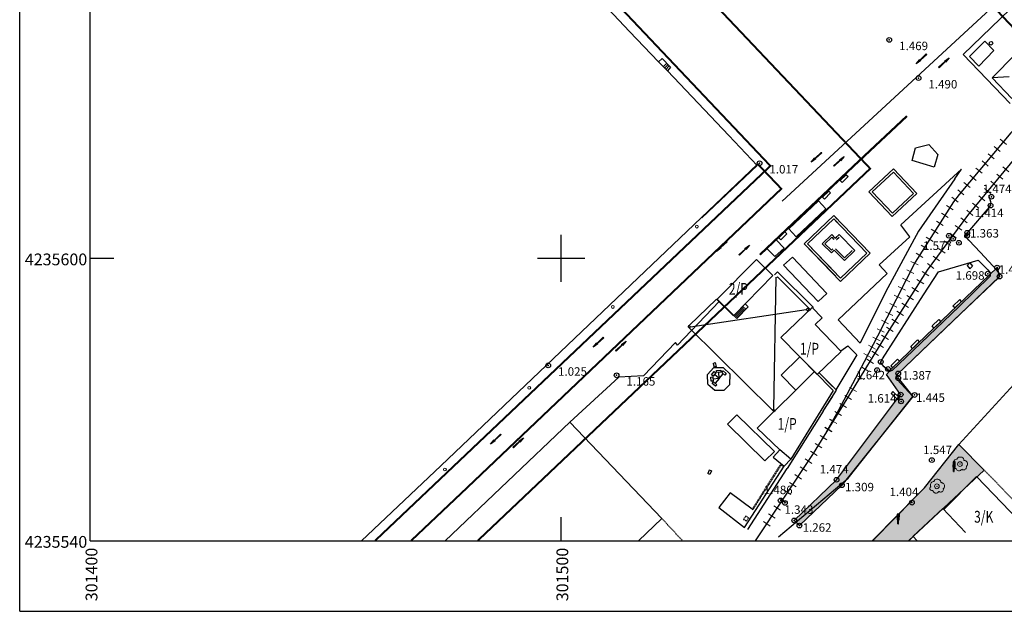
# Model space of a CAD drawing. Units: metres. Extents: x 300348 to 302165, y 4233123 to 4236702.
# Drawn here: x 301385 to 301594, y 4235525 to 4235651 of the extents above; entities that cross this region are included whole.
import ezdxf
from ezdxf.enums import TextEntityAlignment as Align

# ---------------------------------------------------------------- set-up
doc = ezdxf.new("R2010")
doc.units = ezdxf.units.M
doc.header["$LTSCALE"] = 0.05
doc.header["$MEASUREMENT"] = 0
doc.header["$PDMODE"] = 32
doc.header["$PDSIZE"] = 1
for name, pattern in [('DASHDOT', [1, 0.5, -0.25, 0, -0.25]), ('DASHED', [0.75, 0.5, -0.25]), ('HIDDEN', [0.375, 0.25, -0.125])]:
    doc.linetypes.add(name, pattern=pattern)
for name, color, linetype in [('AGALMA', 7, 'Continuous'), ('AIGIALOS_N', 20, 'Continuous'), ('ANTLIA', 7, 'Continuous'), ('arrows', 1, 'Continuous'), ('DESTRA', 7, 'Continuous'), ('FREATIO', 7, 'Continuous'), ('HATCH PEZOD', 50, 'Continuous'), ('Kanabos', 7, 'Continuous'), ('KRASP-LIM', 7, 'Continuous'), ('KRASPEDO', 5, 'Continuous'), ('Ktiria_Yfist_MP', 200, 'Continuous'), ('KTIRIO', 200, 'Continuous'), ('KTXT', 7, 'Continuous'), ('LAYER1', 1, 'Continuous'), ('line_longitudinal_double', 253, 'Continuous'), ('MANTRA', 4, 'Continuous'), ('ORIO_LIMENIKHS_ZWNHS_NEO', 3, 'DASHDOT'), ('OSE', 7, 'Continuous'), ('OT_OLD PORT_poly', 5, 'Continuous'), ('PAGAKI', 7, 'Continuous'), ('PARALIA_N', 50, 'Continuous'), ('PART', 7, 'HIDDEN'), ('PEZO', 1, 'DASHED'), ('Pezodromio_MP', 30, 'Continuous'), ('PILONAS', 4, 'Continuous'), ('Point_Codes', 7, 'Continuous'), ('Point_Elevations', 7, 'Continuous'), ('POINTS', 7, 'Continuous'), ('RAGES', 7, 'Continuous'), ('RAMBA', 7, 'Continuous'), ('RAMPA', 253, 'Continuous'), ('SKALA', 2, 'Continuous'), ('TRAV', 7, 'Continuous'), ('TREE0', 7, 'Continuous'), ('YPOSTEGO', 1, 'HIDDEN'), ('ΘΑΛΑΣΣΑ', 7, 'Continuous'), ('ΠΥΛΩΝΕΣ 30m', 4, 'Continuous'), ('ΦΑΝΑΡΙ ΚΥΚΛΟΦΟΡΙΑΣ', 161, 'Continuous')]:
    doc.layers.add(name, color=color, linetype=linetype)
doc.styles.add('KTXT', font='greeks.shx', dxfattribs={"width": 0.9, "oblique": 10.8, "height": 1})
doc.styles.get("Standard").update_dxf_attribs({"font": 'arial.ttf'})

# ---------------------------------------------------------------- blocks, each defined once
blk = doc.blocks.new('arrow_straight')
at = {"layer": 'arrows'}
blk.add_hatch(color=252, dxfattribs=at).paths.add_polyline_path([(0, -3), (-0.09, -3), (-0.03, -1.2), (-0.15, -1.2), (0, 0), (0.15, -1.2), (0.03, -1.2), (0.09, -3)])
at = {"layer": 'arrows', "color": 251}
blk.add_lwpolyline([(0, -3), (-0.09, -3), (-0.03, -1.2), (-0.15, -1.2), (0, 0), (0.15, -1.2), (0.03, -1.2), (0.09, -3)], close=True, dxfattribs=at)
blk = doc.blocks.new('FOS4')
at = {"layer": 'ΠΥΛΩΝΕΣ 30m', "color": 251, "lineweight": 30}
for q in [(-6, 0), (-4.24, 4.24), (0, 6), (4.24, 4.24), (6, 0)]:
    blk.add_line((0, 0), q, dxfattribs=at)
for points in [[(-6, 2), (-6, -2), (-8, -2), (-8, 2)], [(-2.83, 5.66), (-5.66, 2.83), (-7.07, 4.24), (-4.24, 7.07)], [(2, 6), (-2, 6), (-2, 8), (2, 8)], [(5.66, 2.83), (2.83, 5.66), (4.24, 7.07), (7.07, 4.24)], [(6, -2), (6, 2), (8, 2), (8, -2)]]:
    blk.add_lwpolyline(points, close=True, dxfattribs=at)
at = {"layer": 'ΠΥΛΩΝΕΣ 30m', "color": 251, "lineweight": 30, "const_width": 0.5}
blk.add_lwpolyline([(0, 0.25, 1), (0, -0.25, 1)], format="xyb", close=True, dxfattribs=at)
blk = doc.blocks.new('A$C4CAA02C4')
at = {"layer": 'Kanabos'}
for p, q in [((0, 0), (0, 1177.5)), ((15, 15), (15, 1175)), ((115, 70), (115, 80)), ((15, 75), (20, 75)), ((110, 75), (120, 75)), ((115, 15), (115, 20)), ((15, 15), (765, 15)), ((0, 0), (767.5, 0)), ((15, 0), (765, 0))]:
    blk.add_line(p, q, dxfattribs=at)
for s, p in [('4235600', (14.34, 73.5)), ('4235540', (14.34, 13.5))]:
    blk.add_text(s, height=2.5, dxfattribs=at).set_placement(p, align=Align.RIGHT)
for s, p in [('301400', (16.5, 13.5)), ('301500', (116.5, 13.5))]:
    blk.add_text(s, height=2.5, rotation=90, dxfattribs=at).set_placement(p, align=Align.RIGHT)

msp = doc.modelspace()

# ---------------------------------------------------------------- hatches: boundary and pattern name
at = {"layer": 'HATCH PEZOD', "linetype": 'Continuous', "lineweight": 20, "ltscale": 15}
h = msp.add_hatch(dxfattribs=at)
h.set_pattern_fill('DOTS', color=250, scale=5, style=0)
h.set_pattern_definition([(0, (-445.9551, -1966.22395), (0.15625, 0.3125), [0, -0.3125])])
h.paths.add_polyline_path([(301579.17, 4235585.16), (301592.59, 4235598.03), (301593.1, 4235596.1), (301592.59, 4235598.03), (301593.1, 4235596.1), (301571.33, 4235575.27), (301571.6, 4235574.51), (301574.7, 4235570.6), (301559.61, 4235551.79), (301550.6, 4235543.2), (301549.5, 4235544.32), (301558.49, 4235552.94), (301572.1, 4235571.05), (301569.07, 4235575.29), (301570.35, 4235576.74)])
h = msp.add_hatch(dxfattribs=at)
h.set_pattern_fill('DOTS', color=250, scale=5, style=0)
h.set_pattern_definition([(0, (-461.66294, -2013.80724), (0.15625, 0.3125), [0, -0.3125])])
h.paths.add_polyline_path([(301577.15, 4235551.25), (301566.05, 4235540), (301573.77, 4235540), (301589.83, 4235554.96), (301584.45, 4235560.4)])

# ---------------------------------------------------------------- linework, layer by layer
at = {"layer": 'AGALMA', "color": 250, "linetype": 'ByBlock'}
for p, q in [((301586.76, 4235598.99), (301586.21, 4235598.45)), ((301586.21, 4235598.45), (301586.82, 4235597.78)), ((301586.76, 4235598.99), (301587.37, 4235598.32)), ((301587.37, 4235598.32), (301586.82, 4235597.78))]:
    msp.add_line(p, q, dxfattribs=at)
at = {"layer": 'AIGIALOS_N', "color": 250, "lineweight": 40, "const_width": 0.4}
msp.add_lwpolyline([(301657.1, 4235725.9), (301597.33, 4235669.39), (301458.52, 4235815.88), (301437.43, 4235815.72), (301419.04, 4235805.32), (301407.95, 4235787.82), (301405.88, 4235765.94), (301544.43, 4235619.61), (301460.48, 4235540)], dxfattribs=at)
at = {"layer": 'ANTLIA', "color": 250}
msp.add_line((301539.22, 4235545.22, 1.92), (301539.22, 4235545.22, 1.92), dxfattribs=at)
at = {"layer": 'DESTRA', "color": 250, "lineweight": 20}
for centre in [(301528.8, 4235606.71), (301510.96, 4235589.65), (301493.23, 4235572.48), (301475.32, 4235555.11)]:
    msp.add_circle(centre, 0.3, dxfattribs=at)
at = {"layer": 'FREATIO', "color": 250, "linetype": 'ByBlock'}
for p, q in [((301532.28, 4235577.66, 1.34), (301532.73, 4235577.82, 1.34)), ((301532.28, 4235577.66, 1.34), (301532.46, 4235576.85, 1.34)), ((301532.91, 4235577.01, 1.38), (301532.46, 4235576.85, 1.34)), ((301532.73, 4235577.82, 1.34), (301532.91, 4235577.01, 1.34)), ((301532.91, 4235577.01, 1.34), (301532.91, 4235577.01, 1.34))]:
    msp.add_line(p, q, dxfattribs=at)
at = {"layer": 'FREATIO', "color": 250}
for p, q in [((301531.44, 4235555, 1.52), (301531.13, 4235554.25, 1.52)), ((301531.6, 4235554.08, 1.56), (301531.13, 4235554.25, 1.56)), ((301531.13, 4235554.25, 1.56), (301531.13, 4235554.25, 1.56)), ((301531.91, 4235554.82, 1.56), (301531.44, 4235555, 1.52)), ((301531.91, 4235554.82, 1.56), (301531.6, 4235554.08, 1.56))]:
    msp.add_line(p, q, dxfattribs=at)
at = {"layer": 'KRASP-LIM', "color": 250, "linetype": 'ByBlock'}
for p, q in [((301499.61, 4235664.06), (301514.51, 4235648.14)), ((301514.51, 4235648.14), (301520.65, 4235641.72)), ((301520.65, 4235641.72), (301522.55, 4235639.79)), ((301522.55, 4235639.79), (301535.62, 4235626.07)), ((301535.62, 4235626.07), (301541.61, 4235619.69)), ((301541.61, 4235619.69), (301529.87, 4235608.59))]:
    msp.add_line(p, q, dxfattribs=at)
at = {"layer": 'KRASPEDO', "color": 250, "linetype": 'ByBlock'}
msp.add_lwpolyline([(301568.61, 4235576.9), (301567.81, 4235577.87), (301568.25, 4235578.66), (301576.92, 4235592.23), (301580.11, 4235597.11), (301588.58, 4235599.6), (301590.61, 4235597.56), (301591.13, 4235596.88), (301591.08, 4235596.2), (301584.45, 4235589.68), (301573.22, 4235578.9), (301570.3, 4235576.13), (301569.74, 4235575.94)], close=True, dxfattribs=at)
at = {"layer": 'Ktiria_Yfist_MP', "color": 250, "linetype": 'ByBlock'}
for p, q in [((301541.5, 4235599.73), (301544.85, 4235596.42)), ((301553.32, 4235589.57), (301546.68, 4235583.18, 1.59)), ((301553.32, 4235589.57), (301546.68, 4235583.18)), ((301555.4, 4235587.36), (301553.32, 4235589.57)), ((301553.91, 4235585.91), (301555.4, 4235587.36)), ((301553.91, 4235585.91), (301559.47, 4235580.18)), ((301559.47, 4235580.18), (301553.91, 4235585.91)), ((301546.68, 4235583.18, 1.51), (301554.4, 4235575.3)), ((301546.68, 4235583.18), (301554.4, 4235575.3)), ((301550.71, 4235579.07, 1.59), (301546.75, 4235575.13, 1.59)), ((301550.71, 4235579.07, 1.59), (301546.75, 4235575.13, 1.59)), ((301553.8, 4235575.91, 1.59), (301550.71, 4235579.07, 1.59)), ((301554.4, 4235575.3), (301559.47, 4235580.18)), ((301546.75, 4235575.13, 1.59), (301549.81, 4235571.95, 1.59)), ((301553.8, 4235575.91), (301549.81, 4235571.95)), ((301549.81, 4235571.95, 1.59), (301553.8, 4235575.91, 1.59))]:
    msp.add_line(p, q, dxfattribs=at)
at = {"layer": 'Ktiria_Yfist_MP', "color": 250}
for p, q in [((301546.45, 4235559.27), (301545.05, 4235557.77)), ((301548.74, 4235557.3), (301546.45, 4235559.27)), ((301545.05, 4235557.77), (301547.34, 4235555.8)), ((301547.34, 4235555.8), (301548.74, 4235557.3))]:
    msp.add_line(p, q, dxfattribs=at)
at = {"layer": 'Ktiria_Yfist_MP', "color": 250, "linetype": 'ByBlock'}
for points in [[(301586.72, 4235642.85), (301589.95, 4235646.12), (301591.9, 4235644.11), (301588.67, 4235640.83)], [(301574.51, 4235620.76), (301575.27, 4235623.42), (301578.08, 4235624.15), (301580.01, 4235622.05), (301579.21, 4235619.36)], [(301553.8, 4235575.91), (301557.76, 4235571.87), (301548.74, 4235557.3), (301546.45, 4235559.27), (301541.66, 4235563.88), (301545.19, 4235567.43), (301545.43, 4235567.66), (301549.81, 4235571.95)]]:
    msp.add_lwpolyline(points, close=True, dxfattribs=at)
at = {"layer": 'Ktiria_Yfist_MP', "color": 250, "linetype": 'ByBlock', "elevation": 1.48}
msp.add_lwpolyline([(301533.16, 4235591.3), (301541.47, 4235599.76), (301544.96, 4235596.31), (301536.67, 4235587.83)], close=True, dxfattribs=at)
at = {"layer": 'Ktiria_Yfist_MP', "color": 250, "elevation": 1.45}
for points in [[(301475.39, 4235540), (301501.85, 4235565.15), (301501.85, 4235565.15)], [(301501.85, 4235565.15), (301521.39, 4235544.71), (301516.45, 4235540)]]:
    msp.add_lwpolyline(points, dxfattribs=at)
at = {"layer": 'KTIRIO', "color": 250, "linetype": 'ByBlock'}
for p, q in [((301541.5, 4235599.73), (301544.85, 4235596.42)), ((301539.73, 4235589.7, 1.62), (301539.73, 4235589.7, 1.62)), ((301552.3, 4235589.4, 1.34), (301552, 4235589.12, 1.34)), ((301552.3, 4235589.4, 1.34), (301552.61, 4235589.12, 1.72)), ((301536.57, 4235587.93, 1.48), (301536.67, 4235587.83, 1.62)), ((301536.57, 4235587.93, 1.48), (301536.57, 4235587.93, 1.48)), ((301552, 4235589.12, 1.34), (301552.3, 4235588.84, 1.34)), ((301552.61, 4235589.12, 1.72), (301552.3, 4235588.84, 1.72)), ((301552.3, 4235588.84, 1.34), (301552.3, 4235588.84, 1.34)), ((301526.94, 4235585.43, 1.46), (301527.21, 4235585.7, 1.46)), ((301526.94, 4235585.43, 1.46), (301527.23, 4235585.15, 1.46)), ((301527.21, 4235585.7, 1.46), (301527.5, 4235585.42, 1.46)), ((301527.23, 4235585.15, 1.46), (301527.5, 4235585.42, 1.46)), ((301546.68, 4235583.18, 1.59), (301546.68, 4235583.18, 1.59)), ((301558.48, 4235571.94), (301558.48, 4235571.94))]:
    msp.add_line(p, q, dxfattribs=at)
at = {"layer": 'KTIRIO', "color": 250}
for p, q in [((301545.11, 4235567.96, 1.49), (301544.87, 4235567.73, 1.49)), ((301544.87, 4235567.73, 1.49), (301545.19, 4235567.43, 1.49)), ((301545.11, 4235567.96, 1.49), (301545.43, 4235567.66, 1.49)), ((301545.43, 4235567.66, 1.49), (301545.19, 4235567.43, 1.49)), ((301545.19, 4235567.43, 1.49), (301545.19, 4235567.43, 1.49)), ((301588.21, 4235553.67), (301581.24, 4235546.63)), ((301588.21, 4235553.67), (301601.28, 4235540)), ((301540.56, 4235546.68, 1.73), (301540.71, 4235546.58, 1.73)), ((301574.73, 4235540.97), (301581.04, 4235546.84)), ((301585.89, 4235541.73), (301581.04, 4235546.84)), ((301581.04, 4235546.84), (301581.24, 4235546.63)), ((301581.04, 4235546.84), (301581.04, 4235546.84)), ((301573.81, 4235540), (301574.78, 4235540.89)), ((301574.78, 4235540.89), (301574.73, 4235540.97)), ((301575.63, 4235540), (301574.78, 4235540.89))]:
    msp.add_line(p, q, dxfattribs=at)
at = {"layer": 'LAYER1', "color": 250, "linetype": 'ByBlock'}
msp.add_circle((301591.29, 4235645.67), 0.388, dxfattribs=at)
at = {"layer": 'line_longitudinal_double', "color": 250, "linetype": 'ByBlock'}
msp.add_line((301603.8, 4235664.69), (301546.92, 4235612.11), dxfattribs=at)
at = {"layer": 'MANTRA', "color": 250, "linetype": 'ByBlock'}
for p, q in [((301520.65, 4235641.72), (301521.45, 4235642.46)), ((301521.45, 4235642.46), (301523.25, 4235640.56)), ((301523.25, 4235640.56), (301522.55, 4235639.79)), ((301583.59, 4235616.85), (301584.99, 4235618.92)), ((301542.17, 4235600.88), (301542.31, 4235600.74)), ((301542.17, 4235600.88), (301542.31, 4235600.74)), ((301568.89, 4235592.8), (301563.48, 4235581.93)), ((301559.4, 4235580.3), (301560.91, 4235581.4)), ((301560.91, 4235581.4), (301562.76, 4235579.5)), ((301562.76, 4235579.5), (301558.31, 4235572.08)), ((301554.8, 4235575.69), (301558.48, 4235571.94)), ((301554.8, 4235575.69), (301557.65, 4235572.78)), ((301555.62, 4235567.49), (301558.48, 4235571.94)), ((301558.31, 4235572.08), (301558.31, 4235572.08))]:
    msp.add_line(p, q, dxfattribs=at)
at = {"layer": 'MANTRA', "color": 250}
for p, q in [((301555.62, 4235567.49), (301557.59, 4235570.56)), ((301555.62, 4235567.49, 1.68), (301548.01, 4235555.36, 1.85)), ((301538.95, 4235542.79, 1.85), (301547.34, 4235555.8, 1.85)), ((301547.34, 4235555.8, 1.85), (301547.34, 4235555.8, 1.85)), ((301539.63, 4235542.36, 1.85), (301548.01, 4235555.36, 1.85))]:
    msp.add_line(p, q, dxfattribs=at)
at = {"layer": 'MANTRA', "color": 250, "linetype": 'ByBlock'}
for points in [[(301573.35, 4235630.24), (301563.24, 4235620.73), (301549.14, 4235607.45), (301542.17, 4235600.88)], [(301573.49, 4235630.1), (301563.38, 4235620.59), (301549.27, 4235607.3), (301542.31, 4235600.74)], [(301558.86, 4235616.6), (301549.14, 4235607.45), (301542.17, 4235600.88)], [(301583.59, 4235616.85), (301575.89, 4235605.73), (301568.89, 4235592.8), (301568.89, 4235592.8)], [(301558.85, 4235616.32), (301549.27, 4235607.3), (301542.31, 4235600.74)], [(301545.28, 4235596.48), (301545.97, 4235597.14), (301553.57, 4235589.56)], [(301545.28, 4235596.48), (301545.97, 4235597.14), (301553.57, 4235589.56)], [(301545.83, 4235595.9), (301545.96, 4235596.02), (301553.01, 4235589)], [(301545.83, 4235595.9), (301545.96, 4235596.02), (301553.01, 4235589)]]:
    msp.add_lwpolyline(points, dxfattribs=at)
at = {"layer": 'MANTRA', "color": 250, "linetype": 'ByBlock', "elevation": 1.88}
msp.add_lwpolyline([(301533.58, 4235590.84), (301524.73, 4235581.54), (301524.28, 4235582.1), (301517.45, 4235575.01), (301512.25, 4235574.72), (301501.85, 4235565.15)], dxfattribs=at)
at = {"layer": 'ORIO_LIMENIKHS_ZWNHS_NEO', "color": 250, "linetype": 'Continuous', "lineweight": 80, "ltscale": 9, "const_width": 0.4}
msp.add_lwpolyline([(301468.13, 4235540), (301479.47, 4235550.73), (301546.76, 4235614.75), (301541.76, 4235620)], dxfattribs=at)
at = {"layer": 'OSE', "color": 250, "linetype": 'ByBlock'}
for points in [[(301553.6, 4235558.49), (301561.34, 4235571.06), (301569.31, 4235584.09), (301577.83, 4235597.43), (301586.34, 4235609.11), (301599.1, 4235624.51), (301606.67, 4235632.27), (301618.93, 4235643.99), (301637.96, 4235662.12), (301657.07, 4235680.33)], [(301606.08, 4235637.29), (301595.5, 4235626.64), (301584.5, 4235613.55), (301583.33, 4235611.99), (301575.17, 4235599.18), (301567.18, 4235583.48)], [(301567.18, 4235583.47), (301564.34, 4235578.01), (301558.86, 4235567.56), (301555.47, 4235561.67)]]:
    msp.add_lwpolyline(points, dxfattribs=at)
at = {"layer": 'OT_OLD PORT_poly', "color": 250, "linetype": 'ByBlock'}
msp.add_lwpolyline([(301542.48, 4235603.77), (301542.48, 4235603.77)], close=True, dxfattribs=at)
at = {"layer": 'PAGAKI', "color": 250, "linetype": 'ByBlock'}
for p, q in [((301560.56, 4235617.75), (301559.25, 4235616.5)), ((301559.65, 4235616.12), (301559.25, 4235616.5)), ((301560.96, 4235617.37), (301559.65, 4235616.12)), ((301560.96, 4235617.37), (301559.65, 4235616.12)), ((301560.56, 4235617.75), (301560.96, 4235617.37)), ((301560.56, 4235617.75), (301560.96, 4235617.37)), ((301556.83, 4235614.24), (301555.51, 4235612.97)), ((301556.83, 4235614.24), (301555.51, 4235612.97)), ((301555.91, 4235612.58), (301555.51, 4235612.97)), ((301555.91, 4235612.58), (301555.51, 4235612.97)), ((301557.23, 4235613.86), (301555.91, 4235612.58)), ((301557.23, 4235613.86), (301555.91, 4235612.58)), ((301556.83, 4235614.24), (301557.23, 4235613.86)), ((301556.83, 4235614.24), (301557.23, 4235613.86)), ((301547.52, 4235605.59), (301546.23, 4235604.31)), ((301547.52, 4235605.59), (301546.23, 4235604.31)), ((301546.63, 4235603.92), (301546.23, 4235604.31)), ((301546.63, 4235603.92), (301546.23, 4235604.31)), ((301547.92, 4235605.21), (301546.63, 4235603.92)), ((301547.92, 4235605.21), (301546.63, 4235603.92)), ((301546.63, 4235603.92), (301546.63, 4235603.92)), ((301546.63, 4235603.92), (301546.63, 4235603.92)), ((301547.52, 4235605.59), (301547.92, 4235605.21)), ((301547.52, 4235605.59), (301547.92, 4235605.21)), ((301583.21, 4235589.85), (301584.64, 4235591.23)), ((301583.61, 4235589.44), (301583.21, 4235589.85)), ((301583.61, 4235589.44), (301585.04, 4235590.82)), ((301583.61, 4235589.44), (301585.04, 4235590.82)), ((301585.04, 4235590.82), (301584.64, 4235591.23)), ((301585.04, 4235590.82), (301584.64, 4235591.23)), ((301578.78, 4235585.65), (301580.24, 4235587.01)), ((301578.78, 4235585.65), (301580.24, 4235587.01)), ((301579.17, 4235585.16), (301578.78, 4235585.65)), ((301579.17, 4235585.16), (301578.78, 4235585.65)), ((301579.17, 4235585.16), (301580.64, 4235586.52)), ((301580.24, 4235587.01), (301580.64, 4235586.52)), ((301574.26, 4235581.24), (301575.67, 4235582.65)), ((301574.26, 4235581.24), (301575.67, 4235582.65)), ((301574.63, 4235580.85), (301574.26, 4235581.24)), ((301574.63, 4235580.85), (301574.26, 4235581.24)), ((301574.63, 4235580.85), (301576.04, 4235582.25)), ((301575.67, 4235582.65), (301576.04, 4235582.25)), ((301569.99, 4235577.15), (301571.46, 4235578.56)), ((301569.99, 4235577.15), (301570.35, 4235576.74)), ((301569.99, 4235577.15), (301570.35, 4235576.74)), ((301570.35, 4235576.74), (301571.82, 4235578.15)), ((301570.35, 4235576.74), (301571.82, 4235578.15)), ((301571.82, 4235578.15), (301571.46, 4235578.56)), ((301570.41, 4235571.69), (301570.09, 4235571.29)), ((301571.85, 4235570.33), (301570.41, 4235571.69)), ((301570.41, 4235571.69), (301570.41, 4235571.69)), ((301571.85, 4235570.33), (301570.41, 4235571.69)), ((301571.85, 4235570.33), (301570.41, 4235571.69)), ((301571.53, 4235569.93), (301571.85, 4235570.33)), ((301571.53, 4235569.93), (301571.85, 4235570.33))]:
    msp.add_line(p, q, dxfattribs=at)
at = {"layer": 'PAGAKI', "color": 250}
for q in [(301570.09, 4235571.29), (301571.85, 4235570.33)]:
    msp.add_line((301571.53, 4235569.93), q, dxfattribs=at)
at = {"layer": 'PAGAKI', "color": 250, "linetype": 'ByBlock'}
for points in [[(301560.56, 4235617.75), (301560.96, 4235617.37), (301559.65, 4235616.12)], [(301556.83, 4235614.24), (301557.23, 4235613.86), (301555.91, 4235612.58)], [(301556.83, 4235614.24), (301557.23, 4235613.86), (301555.91, 4235612.58)]]:
    msp.add_lwpolyline(points, dxfattribs=at)
at = {"layer": 'PARALIA_N', "color": 250, "lineweight": 40, "const_width": 0.4}
msp.add_lwpolyline([(301657.1, 4235705.26), (301596.75, 4235648.2), (301452.11, 4235800.84), (301441.43, 4235800.75), (301429.7, 4235794.12), (301422.55, 4235782.83), (301421.46, 4235771.31), (301565.63, 4235619.04), (301482.28, 4235540)], dxfattribs=at)
at = {"layer": 'PART', "color": 250, "linetype": 'ByBlock'}
for p, q in [((301566.06, 4235614.07), (301570.55, 4235618.27)), ((301574.84, 4235613.78), (301570.55, 4235618.27)), ((301548.33, 4235606.28), (301554.63, 4235612.22)), ((301548.33, 4235606.28), (301554.63, 4235612.22)), ((301554.63, 4235612.22), (301554.63, 4235612.22)), ((301554.63, 4235612.22), (301556.23, 4235610.51)), ((301554.63, 4235612.22), (301556.23, 4235610.51)), ((301554.63, 4235612.22), (301554.63, 4235612.22)), ((301566.06, 4235614.07), (301570.34, 4235609.58)), ((301570.34, 4235609.58), (301574.84, 4235613.78)), ((301575.55, 4235613.76), (301575.55, 4235613.76)), ((301549.93, 4235604.57), (301556.23, 4235610.51)), ((301549.93, 4235604.57), (301556.23, 4235610.51)), ((301551.59, 4235603.08), (301557.91, 4235609.06)), ((301552.3, 4235603.06), (301557.89, 4235608.36)), ((301552.3, 4235603.06), (301557.89, 4235608.36)), ((301564.94, 4235601.09), (301557.89, 4235608.36)), ((301558.61, 4235607.62), (301557.89, 4235608.36)), ((301549.93, 4235604.57), (301548.33, 4235606.28)), ((301549.93, 4235604.57), (301548.33, 4235606.28)), ((301547.33, 4235602.17), (301545.63, 4235603.91)), ((301545.63, 4235603.91), (301545.63, 4235603.91)), ((301545.63, 4235603.91), (301545.63, 4235603.91)), ((301547.33, 4235602.17), (301545.63, 4235603.91)), ((301555.44, 4235603.08), (301557.47, 4235605.03)), ((301555.44, 4235603.08), (301557.47, 4235605.03)), ((301556.01, 4235603.07), (301557.46, 4235604.46)), ((301556.01, 4235603.07), (301557.46, 4235604.46)), ((301557.46, 4235604.46), (301557.93, 4235603.97)), ((301557.46, 4235604.46), (301557.93, 4235603.97)), ((301557.47, 4235605.03), (301558.22, 4235604.25)), ((301557.47, 4235605.03), (301558.22, 4235604.25)), ((301558.22, 4235604.25), (301559.07, 4235605.02)), ((301558.22, 4235604.25), (301558.53, 4235604.53)), ((301558.49, 4235603.95), (301559.05, 4235604.46)), ((301558.49, 4235603.95), (301558.51, 4235603.97)), ((301559.07, 4235605.02), (301562.39, 4235601.63)), ((301545.4, 4235600.36), (301543.69, 4235602.1)), ((301545.4, 4235600.36), (301543.69, 4235602.1)), ((301545.4, 4235600.36), (301547.33, 4235602.17)), ((301545.4, 4235600.36), (301547.33, 4235602.17)), ((301552.3, 4235603.06), (301559.35, 4235595.8)), ((301552.3, 4235603.06), (301558.32, 4235596.86)), ((301557.4, 4235601.12), (301555.44, 4235603.08)), ((301557.4, 4235601.12), (301555.44, 4235603.08)), ((301557.4, 4235601.69), (301556.01, 4235603.07)), ((301557.4, 4235601.69), (301556.01, 4235603.07)), ((301557.68, 4235601.99), (301557.4, 4235601.69)), ((301557.68, 4235601.99), (301557.4, 4235601.69)), ((301560.2, 4235600.08), (301558.25, 4235601.99)), ((301558.45, 4235601.8), (301558.25, 4235601.99)), ((301549.1, 4235600.21), (301547.24, 4235598.56)), ((301549.1, 4235600.21), (301547.24, 4235598.56)), ((301556.42, 4235592.49), (301549.1, 4235600.21)), ((301556.42, 4235592.49), (301549.1, 4235600.21)), ((301557.97, 4235601.71), (301557.4, 4235601.12)), ((301557.97, 4235601.71), (301557.4, 4235601.12)), ((301560.2, 4235599.53), (301557.97, 4235601.71)), ((301558.44, 4235601.25), (301557.97, 4235601.71)), ((301559.35, 4235595.8), (301564.94, 4235601.09)), ((301561.82, 4235601.64), (301560.2, 4235600.08)), ((301562.39, 4235601.63), (301560.2, 4235599.53)), ((301562.39, 4235601.63), (301562.39, 4235601.63)), ((301565.65, 4235601.08), (301565.65, 4235601.08)), ((301547.24, 4235598.56), (301547.24, 4235598.56)), ((301547.24, 4235598.56), (301547.24, 4235598.56)), ((301547.24, 4235598.56), (301554.56, 4235590.84)), ((301547.24, 4235598.56), (301554.56, 4235590.84)), ((301556.42, 4235592.49), (301554.56, 4235590.84)), ((301556.42, 4235592.49), (301554.56, 4235590.84)), ((301556.42, 4235592.49), (301556.42, 4235592.49)), ((301556.42, 4235592.49), (301556.42, 4235592.49))]:
    msp.add_line(p, q, dxfattribs=at)
at = {"layer": 'PEZO', "color": 250, "linetype": 'Continuous', "lineweight": 20, "ltscale": 15}
msp.add_line((301584.45, 4235560.4), (301596.89, 4235574.03), dxfattribs=at)
at = {"layer": 'PEZO', "color": 250}
for p, q in [((301546.53, 4235556.12, 1.54), (301540.56, 4235546.68, 1.73)), ((301546.69, 4235556.04, 1.54), (301540.71, 4235546.58, 1.73)), ((301547.25, 4235555.75, 1.88), (301546.53, 4235556.12, 1.88))]:
    msp.add_line(p, q, dxfattribs=at)
for points in [[(301589.83, 4235554.96), (301589.83, 4235554.96), (301593.75, 4235550.99), (301604.24, 4235540)], [(301566.19, 4235540), (301577.15, 4235551.25), (301577.15, 4235551.25), (301577.15, 4235551.25)]]:
    msp.add_lwpolyline(points, dxfattribs=at)
at = {"layer": 'Pezodromio_MP', "color": 250, "linetype": 'ByBlock'}
for p, q in [((301565.35, 4235614.09), (301570.57, 4235618.98)), ((301575.55, 4235613.76), (301570.57, 4235618.98)), ((301565.35, 4235614.09), (301570.32, 4235608.88)), ((301570.32, 4235608.88), (301575.55, 4235613.76)), ((301551.59, 4235603.08), (301557.91, 4235609.06)), ((301565.65, 4235601.08), (301557.91, 4235609.06)), ((301558.63, 4235608.32), (301557.91, 4235609.06)), ((301551.59, 4235603.08), (301559.33, 4235595.09)), ((301551.59, 4235603.08), (301558.3, 4235596.16)), ((301559.33, 4235595.09), (301565.65, 4235601.08)), ((301589.04, 4235601.2), (301592.52, 4235597.48))]:
    msp.add_line(p, q, dxfattribs=at)
at = {"layer": 'Pezodromio_MP', "color": 250}
msp.add_line((301546.16, 4235540.8), (301560.93, 4235553.26), dxfattribs=at)
at = {"layer": 'Pezodromio_MP', "color": 250, "linetype": 'ByBlock'}
for points in [[(301622.91, 4235659.63), (301613.7, 4235669.86), (301597.29, 4235654.77), (301585.34, 4235643.3)], [(301585.34, 4235643.3), (301595.33, 4235632.87), (301595.33, 4235632.87)], [(301563.48, 4235581.93), (301558.81, 4235586.95), (301569.24, 4235596.74), (301567.52, 4235598.6), (301574.03, 4235604.53), (301572.16, 4235607.11), (301584.99, 4235618.92), (301584.99, 4235618.92)], [(301589.04, 4235601.2), (301586.57, 4235603.86), (301585.89, 4235604.68), (301586.34, 4235605.46), (301590.97, 4235610.87), (301591.3, 4235611.8), (301590.81, 4235613.31)], [(301560.93, 4235553.26), (301574.7, 4235570.6), (301571.33, 4235574.24), (301571.16, 4235574.81), (301571.33, 4235575.27), (301583.42, 4235586.81), (301592.97, 4235595.93), (301593.16, 4235596.61), (301592.52, 4235597.48)]]:
    msp.add_lwpolyline(points, dxfattribs=at)
at = {"layer": 'Pezodromio_MP', "color": 250}
msp.add_lwpolyline([(301579.17, 4235585.16), (301579.17, 4235585.16), (301592.59, 4235598.03), (301593.1, 4235596.1), (301592.59, 4235598.03), (301593.1, 4235596.1), (301593.1, 4235596.1), (301593.1, 4235596.1), (301571.33, 4235575.27), (301571.6, 4235574.51), (301574.7, 4235570.6), (301559.61, 4235551.79), (301550.6, 4235543.2), (301549.5, 4235544.32), (301549.5, 4235544.32), (301549.5, 4235544.32), (301549.5, 4235544.32), (301558.49, 4235552.94), (301572.1, 4235571.05), (301569.07, 4235575.29), (301570.35, 4235576.74), (301570.35, 4235576.74), (301579.17, 4235585.16), (301579.17, 4235585.16)], close=True, dxfattribs=at)
msp.add_lwpolyline([(301566.05, 4235540), (301577.15, 4235551.25), (301577.15, 4235551.25), (301584.45, 4235560.4), (301589.83, 4235554.96), (301589.83, 4235554.96), (301589.83, 4235554.96), (301589.83, 4235554.96), (301573.77, 4235540)], dxfattribs=at)
at = {"layer": 'PILONAS', "color": 250, "linetype": 'ByBlock'}
for p, q in [((301531.05, 4235575.3, 1.43), (301532.43, 4235576.76, 1.43)), ((301532.43, 4235576.76, 1.43), (301534.42, 4235576.81, 1.43)), ((301534.42, 4235576.81, 1.43), (301535.86, 4235575.4, 1.43)), ((301531.14, 4235573.23, 1.43), (301531.05, 4235575.3, 1.43)), ((301535.8, 4235573.17, 1.61), (301535.86, 4235575.4, 1.44)), ((301531.14, 4235573.23, 1.39), (301532.65, 4235571.94, 1.43)), ((301534.65, 4235571.94, 1.43), (301535.8, 4235573.17, 1.61)), ((301532.65, 4235571.94, 1.43), (301534.65, 4235571.94, 1.43))]:
    msp.add_line(p, q, dxfattribs=at)
at = {"layer": 'Point_Codes', "color": 250}
for p in [(301569.68, 4235646.39, 1.47), (301575.9, 4235638.25, 1.49), (301542.13, 4235620.18, 1.02), (301497.25, 4235577.23, 1.03), (301511.77, 4235575.13, 1.16)]:
    msp.add_point(p, dxfattribs=at)
at = {"layer": 'POINTS', "color": 250}
for p in [(301591.37, 4235613.07, 1.47), (301591.21, 4235611.2, 1.41), (301582.34, 4235604.76, 1.54), (301583.23, 4235604.14, 1.54), (301586.2, 4235604.79, 1.36), (301586.24, 4235605.42, 1.32), (301584.47, 4235603.3, 1.58), (301592.59, 4235598.03, 1.47), (301590.59, 4235596.72, 1.7), (301593.1, 4235596.1, 1.47), (301567.1, 4235576.24, 1.59), (301567.88, 4235577.99, 1.56), (301569.4, 4235576.47, 1.64), (301571.58, 4235575.54, 1.39), (301571.6, 4235574.51, 1.37), (301572.1, 4235571.05, 1.61), (301575.07, 4235570.95, 1.44), (301572.19, 4235569.59, 1.61), (301578.72, 4235557.12, 1.55), (301558.49, 4235552.94, 1.47), (301559.61, 4235551.79, 1.31), (301546.62, 4235548.56, 1.49), (301547.53, 4235548.02, 1.53), (301574.5, 4235548.08, 1.4), (301549.5, 4235544.32, 1.34), (301550.6, 4235543.2, 1.26)]:
    msp.add_point(p, dxfattribs=at)
at = {"layer": 'RAGES', "color": 250}
msp.add_line((301541.26, 4235540), (301553.61, 4235558.5), dxfattribs=at)
at = {"layer": 'RAMBA', "color": 250}
for p, q in [((301537.31, 4235566.72, 1.45), (301535.31, 4235564.73, 1.45)), ((301537.31, 4235566.72, 1.45), (301545.28, 4235558.96, 1.67)), ((301535.31, 4235564.73, 1.45), (301543.28, 4235556.97, 1.45)), ((301545.28, 4235558.96, 1.67), (301543.28, 4235556.97, 1.67)), ((301543.28, 4235556.97, 1.45), (301543.28, 4235556.97, 1.45))]:
    msp.add_line(p, q, dxfattribs=at)
at = {"layer": 'RAMPA', "color": 250}
for p, q in [((301535.86, 4235550.17, 1.73), (301533.49, 4235547.03, 1.73)), ((301540.56, 4235546.68, 1.73), (301535.86, 4235550.17, 1.73)), ((301533.49, 4235547.03, 1.73), (301538.95, 4235542.79, 1.73)), ((301538.95, 4235542.79, 1.73), (301538.95, 4235542.79, 1.73))]:
    msp.add_line(p, q, dxfattribs=at)
at = {"layer": 'SKALA', "color": 250, "linetype": 'ByBlock'}
for p, q in [((301522.41, 4235641.41), (301521.67, 4235640.68)), ((301522.69, 4235641.13), (301521.95, 4235640.4)), ((301522.97, 4235640.84), (301522.23, 4235640.11)), ((301537.3, 4235587.21, 1.62), (301539.73, 4235589.7, 1.62)), ((301538.77, 4235588.72, 1.46), (301538.14, 4235589.33, 1.62)), ((301538.98, 4235588.93, 1.46), (301538.35, 4235589.54, 1.62)), ((301539.19, 4235589.15, 1.46), (301538.56, 4235589.76, 1.62)), ((301539.73, 4235589.7, 1.62), (301539.11, 4235590.32, 1.62)), ((301537.3, 4235587.21, 1.46), (301536.67, 4235587.83, 1.62)), ((301537.51, 4235587.43, 1.46), (301536.88, 4235588.04, 1.62)), ((301537.72, 4235587.64, 1.46), (301537.09, 4235588.25, 1.62)), ((301537.93, 4235587.86, 1.46), (301537.3, 4235588.47, 1.62)), ((301538.14, 4235588.07, 1.46), (301537.51, 4235588.68, 1.62)), ((301538.35, 4235588.29, 1.46), (301537.72, 4235588.9, 1.62)), ((301538.56, 4235588.5, 1.46), (301537.93, 4235589.11, 1.62))]:
    msp.add_line(p, q, dxfattribs=at)
at = {"layer": 'TRAV', "color": 250, "lineweight": 20}
for p, q in [((301593.24, 4235625.28), (301594.55, 4235624.18)), ((301591.96, 4235623.74), (301593.26, 4235622.65)), ((301589.38, 4235620.68), (301590.69, 4235619.59)), ((301590.67, 4235622.21), (301591.97, 4235621.12)), ((301588.1, 4235619.15), (301589.4, 4235618.06)), ((301595.08, 4235618.34), (301593.77, 4235619.42)), ((301586.81, 4235617.62), (301588.11, 4235616.53)), ((301593.81, 4235616.8), (301592.5, 4235617.88)), ((301584.24, 4235614.56), (301585.54, 4235613.46)), ((301585.52, 4235616.09), (301586.83, 4235614.99)), ((301591.25, 4235613.72), (301589.94, 4235614.8)), ((301592.53, 4235615.26), (301591.22, 4235616.34)), ((301582.98, 4235612.94), (301584.34, 4235611.92)), ((301589.98, 4235612.18), (301588.67, 4235613.26)), ((301581.84, 4235611.22), (301583.27, 4235610.31)), ((301587.43, 4235609.1), (301586.12, 4235610.18)), ((301588.7, 4235610.64), (301587.39, 4235611.72)), ((301580.76, 4235609.54), (301582.2, 4235608.62)), ((301586.25, 4235607.55), (301584.87, 4235608.55)), ((301578.61, 4235606.16), (301580.05, 4235605.25)), ((301579.69, 4235607.85), (301581.12, 4235606.94)), ((301585.07, 4235605.93), (301583.7, 4235606.93)), ((301577.54, 4235604.48), (301578.97, 4235603.56)), ((301583.89, 4235604.31), (301582.52, 4235605.31)), ((301576.46, 4235602.79), (301577.9, 4235601.88)), ((301581.54, 4235601.08), (301580.16, 4235602.08)), ((301582.71, 4235602.7), (301581.34, 4235603.7)), ((301575.39, 4235601.1), (301576.82, 4235600.19)), ((301580.36, 4235599.46), (301578.98, 4235600.47)), ((301574.29, 4235599.33), (301575.81, 4235598.57)), ((301579.18, 4235597.85), (301577.81, 4235598.85)), ((301572.5, 4235595.76), (301574.02, 4235594.99)), ((301573.4, 4235597.54), (301574.91, 4235596.78)), ((301578.08, 4235596.24), (301576.64, 4235597.16)), ((301571.6, 4235593.97), (301573.12, 4235593.21)), ((301575.92, 4235592.87), (301574.49, 4235593.79)), ((301577, 4235594.56), (301575.57, 4235595.47)), ((301570.7, 4235592.18), (301572.22, 4235591.42)), ((301574.85, 4235591.19), (301573.42, 4235592.1)), ((301569.8, 4235590.4), (301571.32, 4235589.63)), ((301573.77, 4235589.5), (301572.34, 4235590.42)), ((301568.9, 4235588.61), (301570.42, 4235587.84)), ((301572.7, 4235587.82), (301571.26, 4235588.73)), ((301567.11, 4235585.03), (301568.63, 4235584.27)), ((301568.01, 4235586.82), (301569.52, 4235586.06)), ((301570.54, 4235584.44), (301569.11, 4235585.36)), ((301571.62, 4235586.13), (301570.19, 4235587.04)), ((301566.21, 4235583.25), (301567.73, 4235582.48)), ((301569.49, 4235582.76), (301568.04, 4235583.65)), ((301565.28, 4235581.51), (301566.77, 4235580.69)), ((301568.45, 4235581.06), (301567, 4235581.94)), ((301564.31, 4235579.77), (301565.8, 4235578.94)), ((301567.41, 4235579.35), (301565.96, 4235580.24)), ((301565.32, 4235575.94), (301563.87, 4235576.83)), ((301566.36, 4235577.64), (301564.91, 4235578.53)), ((301564.27, 4235574.23), (301562.82, 4235575.12)), ((301562.71, 4235571.67), (301561.26, 4235572.56)), ((301561.66, 4235569.97), (301560.21, 4235570.86)), ((301560.61, 4235568.26), (301559.17, 4235569.15)), ((301559.57, 4235566.56), (301558.12, 4235567.45)), ((301558.52, 4235564.86), (301557.07, 4235565.75)), ((301556.42, 4235561.45), (301554.97, 4235562.34)), ((301556.42, 4235561.45), (301554.97, 4235562.34)), ((301557.47, 4235563.15), (301556.02, 4235564.04)), ((301555.38, 4235559.74), (301553.93, 4235560.63)), ((301555.38, 4235559.74), (301553.93, 4235560.63)), ((301554.36, 4235558.09), (301552.95, 4235559.04)), ((301553.25, 4235556.43), (301551.84, 4235557.37)), ((301551.03, 4235553.1), (301549.62, 4235554.05)), ((301552.14, 4235554.77), (301550.73, 4235555.71)), ((301549.92, 4235551.44), (301548.5, 4235552.38)), ((301548.81, 4235549.78), (301547.39, 4235550.72)), ((301546.59, 4235546.45), (301545.17, 4235547.39)), ((301547.7, 4235548.11), (301546.28, 4235549.06)), ((301545.48, 4235544.79), (301544.06, 4235545.73)), ((301544.36, 4235543.12), (301542.95, 4235544.07))]:
    msp.add_line(p, q, dxfattribs=at)
at = {"layer": 'TRAV', "color": 250}
for p, q in [((301557.45, 4235565.51), (301557.07, 4235565.75)), ((301557.47, 4235563.15), (301556.02, 4235564.04))]:
    msp.add_line(p, q, dxfattribs=at)
at = {"layer": 'TREE0', "color": 250, "lineweight": 20, "flags": 128}
for points in [[(301583.25, 4235555.6, -0.217163), (301583.17, 4235555.8, -0.166984), (301583.29, 4235556.06, -0.146098), (301583.37, 4235556.11, 0.305256), (301583.4, 4235556.14, 0.159339), (301583.39, 4235556.2, -0.07663), (301583.35, 4235556.31, -0.065356), (301583.33, 4235556.6, -0.067738), (301583.38, 4235556.87, -0.142292), (301583.58, 4235557.15, -0.126115), (301583.93, 4235557.3, -0.083275), (301584.01, 4235557.3, 0.165036), (301584.06, 4235557.31, 0.260239), (301584.09, 4235557.35, -0.109527), (301584.12, 4235557.46, -0.172137), (301584.41, 4235557.72, -0.139287), (301584.89, 4235557.77, -0.123764), (301585.29, 4235557.6, -0.144887), (301585.51, 4235557.29, -0.138256), (301585.52, 4235557.14, 0.290351), (301585.55, 4235557.06, 0.208299), (301585.63, 4235557.04, -0.116245), (301585.77, 4235557.03, -0.098282), (301586.03, 4235556.89, -0.092288), (301586.23, 4235556.65, -0.141053), (301586.32, 4235556.29, -0.147673), (301586.2, 4235555.95, -0.104077), (301586.1, 4235555.86, 0.190279), (301586.06, 4235555.8, 0.131255), (301586.06, 4235555.72, -0.082435), (301586.06, 4235555.6, -0.093567), (301585.99, 4235555.36, -0.094673), (301585.83, 4235555.16, -0.139661), (301585.59, 4235555.04, -0.118293), (301585.28, 4235555.06, -0.141369), (301585.17, 4235555.13, 0.278886), (301585.1, 4235555.16, 0.209393), (301585.05, 4235555.12, -0.102797), (301584.96, 4235555.02, -0.092768), (301584.62, 4235554.85, -0.133168), (301584.35, 4235554.85, -0.101456), (301584.11, 4235554.97, -0.085489), (301583.89, 4235555.21, -0.075174), (301583.85, 4235555.31, 0.195844), (301583.82, 4235555.34, 0.120431), (301583.79, 4235555.35, -0.047902), (301583.69, 4235555.37, -0.05867), (301583.43, 4235555.47, -0.077242)], [(301578.36, 4235550.88, -0.217163), (301578.28, 4235551.09, -0.166984), (301578.39, 4235551.34, -0.146098), (301578.47, 4235551.39, 0.305256), (301578.5, 4235551.43, 0.159339), (301578.49, 4235551.48, -0.07663), (301578.45, 4235551.59, -0.065356), (301578.43, 4235551.88, -0.067738), (301578.49, 4235552.16, -0.142292), (301578.69, 4235552.43, -0.126115), (301579.03, 4235552.59, -0.083275), (301579.12, 4235552.59, 0.165036), (301579.16, 4235552.59, 0.260239), (301579.19, 4235552.63, -0.109527), (301579.22, 4235552.74, -0.172137), (301579.51, 4235553, -0.139287), (301579.99, 4235553.06, -0.123764), (301580.4, 4235552.88, -0.144887), (301580.62, 4235552.57, -0.138256), (301580.63, 4235552.42, 0.290351), (301580.66, 4235552.35, 0.208299), (301580.73, 4235552.33, -0.116245), (301580.87, 4235552.32, -0.098282), (301581.13, 4235552.18, -0.092288), (301581.34, 4235551.94, -0.141053), (301581.43, 4235551.57, -0.147673), (301581.31, 4235551.23, -0.104077), (301581.21, 4235551.14, 0.190279), (301581.16, 4235551.08, 0.131255), (301581.16, 4235551.01, -0.082435), (301581.17, 4235550.89, -0.093567), (301581.1, 4235550.64, -0.094673), (301580.94, 4235550.44, -0.139661), (301580.7, 4235550.32, -0.118293), (301580.38, 4235550.35, -0.141369), (301580.28, 4235550.42, 0.278886), (301580.21, 4235550.44, 0.209393), (301580.16, 4235550.4, -0.102797), (301580.07, 4235550.3, -0.092768), (301579.72, 4235550.13, -0.133168), (301579.45, 4235550.13, -0.101456), (301579.21, 4235550.25, -0.085489), (301579, 4235550.49, -0.075174), (301578.95, 4235550.59, 0.195844), (301578.93, 4235550.62, 0.120431), (301578.89, 4235550.63, -0.047902), (301578.8, 4235550.65, -0.05867), (301578.53, 4235550.75, -0.077242)]]:
    msp.add_lwpolyline(points, format="xyb", close=True, dxfattribs=at)
at = {"layer": 'TREE0', "color": 250, "lineweight": 20}
for p in [(301584.69, 4235556.27), (301579.79, 4235551.55)]:
    msp.add_point(p, dxfattribs=at)
at = {"layer": 'YPOSTEGO', "color": 250, "linetype": 'ByBlock'}
for p, q in [((301591.51, 4235638.3), (301596.5, 4235643.36)), ((301595.11, 4235638.56), (301591.51, 4235638.3)), ((301591.51, 4235638.3), (301595.73, 4235633.9)), ((301545.62, 4235595.99, 1.57), (301545.11, 4235567.96, 1.49)), ((301527.21, 4235585.7, 1.46), (301533.01, 4235591.31, 1.57)), ((301533.01, 4235591.31, 1.57), (301536.58, 4235587.73, 1.57)), ((301527.5, 4235585.42, 1.46), (301552, 4235589.12, 1.34)), ((301527.23, 4235585.15, 1.46), (301544.87, 4235567.73, 1.49))]:
    msp.add_line(p, q, dxfattribs=at)
at = {"layer": 'YPOSTEGO', "color": 250}
for p, q in [((301521.39, 4235544.71, 1.55), (301525.77, 4235540, 1.53)), ((301538.71, 4235544.52, 1.92), (301539.22, 4235545.22, 1.92)), ((301539.33, 4235544.16, 1.92), (301538.71, 4235544.52, 1.92)), ((301539.85, 4235544.86, 1.92), (301539.22, 4235545.22, 1.92)), ((301539.33, 4235544.16, 1.92), (301539.85, 4235544.86, 1.92))]:
    msp.add_line(p, q, dxfattribs=at)
at = {"layer": 'ΘΑΛΑΣΣΑ', "color": 250, "linetype": 'ByBlock', "lineweight": 20}
msp.add_lwpolyline([(301457.62, 4235540), (301474.42, 4235555.92), (301541.73, 4235619.98)], dxfattribs=at)
at = {"layer": 'ΦΑΝΑΡΙ ΚΥΚΛΟΦΟΡΙΑΣ', "color": 250}
for p, q in [((301583.23, 4235556.76), (301583.2, 4235555.59)), ((301583.69, 4235556.75), (301583.23, 4235556.76)), ((301583.65, 4235555.58), (301583.69, 4235556.75)), ((301583.2, 4235555.59), (301583.65, 4235555.58)), ((301583.33, 4235554.7), (301583.35, 4235555.59)), ((301583.33, 4235554.7), (301583.48, 4235554.7)), ((301583.48, 4235554.7), (301583.5, 4235555.58)), ((301571.39, 4235545.63), (301571.36, 4235544.46)), ((301571.84, 4235545.62), (301571.39, 4235545.63)), ((301571.81, 4235544.45), (301571.84, 4235545.62)), ((301571.36, 4235544.46), (301571.81, 4235544.45)), ((301571.49, 4235543.57), (301571.51, 4235544.45)), ((301571.49, 4235543.57), (301571.64, 4235543.56)), ((301571.64, 4235543.56), (301571.66, 4235544.45))]:
    msp.add_line(p, q, dxfattribs=at)
for centre in [(301583.44, 4235555.82), (301583.45, 4235556.18), (301583.46, 4235556.54), (301571.61, 4235545.41), (301571.59, 4235544.69), (301571.6, 4235545.04)]:
    msp.add_circle(centre, 0.13, dxfattribs=at)

# ---------------------------------------------------------------- block references
at = {"color": 250, "linetype": 'Continuous', "lineweight": 20, "ltscale": 15}
msp.add_blockref('A$C4CAA02C4', (301385, 4235525), dxfattribs=at)
at = {"layer": 'arrows', "color": 250, "linetype": 'ByBlock'}
for p, rotation in [((301575.38, 4235641.31), 132.7099735736094), ((301582.4, 4235642.55), 312.7099735735224), ((301553.08, 4235620.39), 132.7099735736094), ((301560.1, 4235621.63), 312.7099735735224), ((301533.01, 4235601.46), 133.4447318055206), ((301540.01, 4235602.79), 313.4447318056069), ((301506.81, 4235581.08), 133.4447318055206), ((301513.81, 4235582.41), 313.4447318056069)]:
    msp.add_blockref('arrow_straight', p, dxfattribs=dict(at, rotation=rotation))
at = {"layer": 'arrows', "color": 250}
for p, rotation in [((301484.98, 4235560.51), 133.4447318055206), ((301491.98, 4235561.84), 313.4447318056069)]:
    msp.add_blockref('arrow_straight', p, dxfattribs=dict(at, rotation=rotation))
at = {"layer": 'ΠΥΛΩΝΕΣ 30m', "color": 250, "linetype": 'ByBlock', "lineweight": 30, "xscale": 0.2219999999992132, "yscale": 0.2219999999992132, "zscale": 0.2219999999992132, "rotation": 49.47158527992251}
msp.add_blockref('FOS4', (301533.57, 4235574.44), dxfattribs=at)

# ---------------------------------------------------------------- texts
at = {"layer": 'KTXT', "color": 250, "style": 'KTXT', "width": 0.75}
for s, p in [('2/P', (301535.61, 4235592.24, 1.76)), ('1/P', (301550.71, 4235579.53, 1.76)), ('1/P', (301545.98, 4235563.56, 1.76)), ('3/K', (301587.7, 4235543.83))]:
    msp.add_text(s, height=2.5, dxfattribs=at).set_placement(p)
at = {"layer": 'Point_Elevations', "color": 250, "lineweight": 0}
for s, p in [('1.469', (301571.78, 4235644.2)), ('1.490', (301578, 4235636.06)), ('1.017', (301544.23, 4235618)), ('1.474', (301589.52, 4235613.83)), ('1.414', (301587.82, 4235608.73)), ('1.363', (301586.83, 4235604.4)), ('1.577', (301576.84, 4235601.76)), ('1.471', (301592.93, 4235596.71)), ('1.698', (301583.79, 4235595.44)), ('1.025', (301499.34, 4235575.04)), ('1.165', (301513.87, 4235572.94)), ('1.642', (301562.65, 4235574.27)), ('1.387', (301572.48, 4235574.22)), ('1.614', (301565.09, 4235569.34)), ('1.445', (301575.36, 4235569.49)), ('1.547', (301576.88, 4235558.4)), ('1.474', (301554.91, 4235554.28)), ('1.486', (301543.03, 4235549.89)), ('1.309', (301560.29, 4235550.49)), ('1.404', (301569.73, 4235549.47)), ('1.343', (301547.43, 4235545.71)), ('1.262', (301551.28, 4235541.9))]:
    msp.add_text(s, height=1.8, dxfattribs=at).set_placement(p)

doc.saveas('drawing.dxf')
